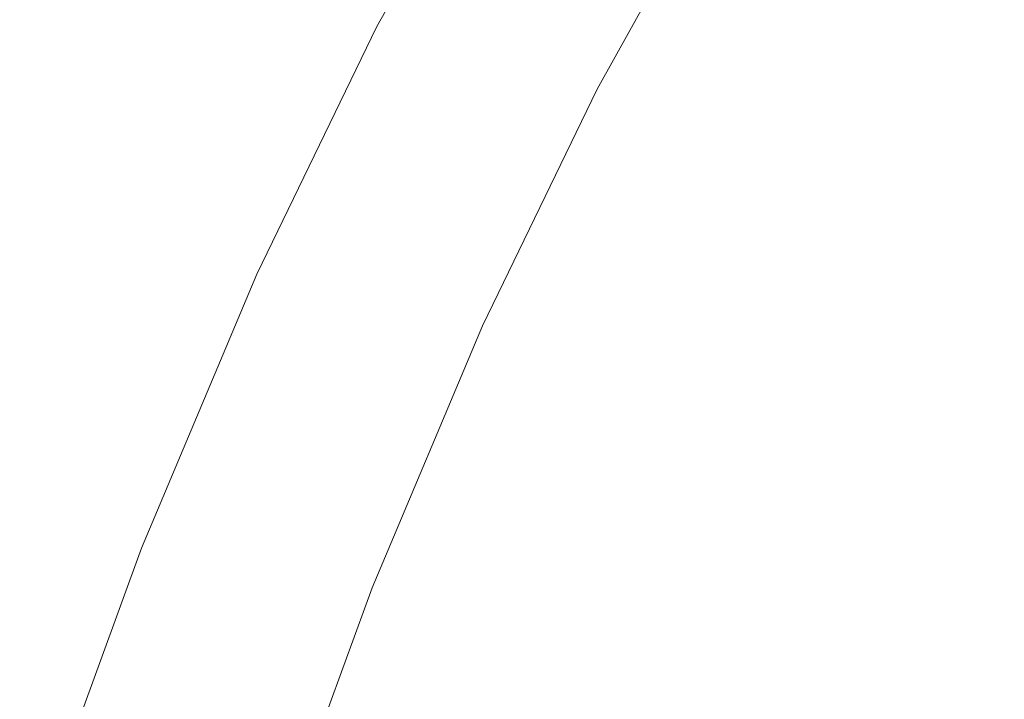
# Model space of a CAD drawing. Extents: x -229 to 230, y -460 to -1.
# Drawn here: x -215 to -175, y -142 to -115 of the extents above; entities that cross this region are included whole.
import ezdxf

# ---------------------------------------------------------------- set-up
doc = ezdxf.new("R2010")
doc.units = 0
doc.header["$LTSCALE"] = 500
doc.header["$MEASUREMENT"] = 0
doc.layers.add('NOVOTERM_CERAMIKA', color=7, linetype='Continuous')

msp = doc.modelspace()

# ---------------------------------------------------------------- linework, layer by layer
at = {"layer": 'NOVOTERM_CERAMIKA', "lineweight": 0}
for points, invisible_edges in [([(-195.708, -106.047, 176.705), (-200.719, -115.082, 176.705), (-200.763, -115.07, 178.151), (-195.751, -106.033, 178.151)], 15), ([(-195.751, -106.033, 178.151), (-200.763, -115.07, 178.151), (-200.611, -115.112, 179.122), (-195.602, -106.082, 179.122)], 15), ([(-195.708, -106.047, 176.705), (-195.471, -106.125, 174.655), (-200.476, -115.148, 174.655), (-200.719, -115.082, 176.705)], 15), ([(-195.602, -106.082, 179.122), (-200.611, -115.112, 179.122), (-200.262, -115.207, 179.747), (-195.263, -106.193, 179.747)], 11), ([(-195.471, -106.125, 174.655), (-195.04, -106.265, 171.874), (-200.034, -115.269, 171.874), (-200.476, -115.148, 174.655)], 15), ([(-195.263, -106.193, 179.747), (-200.262, -115.207, 179.747), (-199.72, -115.355, 180.153), (-194.734, -106.365, 180.153)], 15), ([(-195.04, -106.265, 171.874), (-194.412, -106.47, 168.234), (-199.39, -115.445, 168.234), (-200.034, -115.269, 171.874)], 15), ([(-194.018, -106.599, 180.469), (-194.734, -106.365, 180.153), (-199.72, -115.355, 180.153), (-198.986, -115.555, 180.469)], 15), ([(-194.412, -106.47, 168.234), (-193.587, -106.739, 163.606), (-198.544, -115.676, 163.606), (-199.39, -115.445, 168.234)], 15), ([(-193.156, -106.881, 180.689), (-194.018, -106.599, 180.469), (-198.986, -115.555, 180.469), (-198.102, -115.798, 180.689)], 15), ([(-192.563, -107.074, 157.862), (-197.493, -115.963, 157.862), (-198.544, -115.676, 163.606), (-193.587, -106.739, 163.606)], 15), ([(-192.191, -107.198, 180.806), (-193.156, -106.881, 180.689), (-198.102, -115.798, 180.689), (-197.112, -116.07, 180.806)], 15), ([(-191.319, -107.514, 151.177), (-196.218, -116.346, 151.177), (-197.493, -115.963, 157.862), (-192.563, -107.074, 157.862)], 15), ([(-191.165, -107.538, 180.813), (-192.191, -107.198, 180.806), (-197.112, -116.07, 180.806), (-196.06, -116.363, 180.813)], 15), ([(-189.837, -108.103, 143.726), (-194.697, -116.866, 143.726), (-196.218, -116.346, 151.177), (-191.319, -107.514, 151.177)], 15), ([(-170.183, -109.757, 92.74), (-174.781, -117.059, 92.74), (-178.125, -114.713, 101.11), (-173.438, -107.271, 101.11)], 15), ([(-191.165, -107.538, 180.813), (-196.06, -116.363, 180.813), (-194.989, -116.663, 180.706), (-190.121, -107.887, 180.706)], 15), ([(-190.121, -107.887, 180.706), (-194.989, -116.663, 180.706), (-193.942, -116.962, 180.477), (-189.101, -108.232, 180.477)], 15), ([(-188.094, -108.88, 135.684), (-192.91, -117.563, 135.684), (-194.697, -116.866, 143.726), (-189.837, -108.103, 143.726)], 15), ([(-189.101, -108.232, 180.477), (-193.942, -116.962, 180.477), (-192.964, -117.246, 180.121), (-188.146, -108.561, 180.121)], 15), ([(-188.146, -108.561, 180.121), (-192.964, -117.246, 180.121), (-192.096, -117.507, 179.631), (-187.301, -108.86, 179.631)], 15), ([(-188.094, -108.88, 135.684), (-186.072, -109.889, 127.227), (-190.836, -118.478, 127.227), (-192.91, -117.563, 135.684)], 15), ([(-186.606, -109.117, 179.001), (-187.301, -108.86, 179.631), (-192.096, -117.507, 179.631), (-191.383, -117.731, 179.001)], 15), ([(-186.045, -109.335, 178.258), (-186.606, -109.117, 179.001), (-191.383, -117.731, 179.001), (-190.807, -117.924, 178.258)], 13), ([(-185.599, -109.52, 177.429), (-186.045, -109.335, 178.258), (-190.807, -117.924, 178.258), (-190.35, -118.088, 177.429)], 15), ([(-186.072, -109.889, 127.227), (-183.75, -111.169, 118.529), (-188.454, -119.651, 118.529), (-190.836, -118.478, 127.227)], 15), ([(-185.252, -109.675, 176.541), (-185.599, -109.52, 177.429), (-190.35, -118.088, 177.429), (-189.995, -118.227, 176.541)], 15), ([(-185.252, -109.675, 176.541), (-189.995, -118.227, 176.541), (-189.722, -118.345, 175.621), (-184.987, -109.805, 175.621)], 15), ([(-184.987, -109.805, 175.621), (-189.722, -118.345, 175.621), (-189.514, -118.446, 174.697), (-184.785, -109.915, 174.697)], 15), ([(-184.785, -109.915, 174.697), (-189.514, -118.446, 174.697), (-189.354, -118.532, 173.795), (-184.629, -110.008, 173.795)], 15), ([(-184.629, -110.008, 173.795), (-189.354, -118.532, 173.795), (-189.224, -118.608, 172.942), (-184.502, -110.09, 172.942)], 15), ([(-184.386, -110.165, 172.165), (-184.502, -110.09, 172.942), (-189.224, -118.608, 172.942), (-189.105, -118.678, 172.165)], 15), ([(-184.277, -110.231, 171.447), (-184.386, -110.165, 172.165), (-189.105, -118.678, 172.165), (-188.993, -118.739, 171.445)], 15), ([(-184.17, -110.289, 170.766), (-184.277, -110.231, 171.447), (-188.993, -118.739, 171.445), (-188.881, -118.791, 170.761)], 15), ([(-184.061, -110.337, 170.106), (-184.17, -110.289, 170.766), (-188.881, -118.791, 170.761), (-188.765, -118.832, 170.093)], 15), ([(-184.061, -110.337, 170.106), (-188.765, -118.832, 170.093), (-188.64, -118.861, 169.422), (-183.944, -110.375, 169.447)], 15), ([(-183.944, -110.375, 169.447), (-188.64, -118.861, 169.422), (-188.499, -118.877, 168.726), (-183.815, -110.402, 168.771)], 15), ([(-183.815, -110.402, 168.771), (-188.499, -118.877, 168.726), (-188.337, -118.879, 167.986), (-183.669, -110.417, 168.058)], 15), ([(-183.669, -110.417, 168.058), (-188.337, -118.879, 167.986), (-188.149, -118.865, 167.183), (-183.502, -110.419, 167.29)], 15), ([(-183.309, -110.409, 166.448), (-183.502, -110.419, 167.29), (-188.149, -118.865, 167.183), (-187.931, -118.833, 166.294)], 15), ([(-183.093, -110.39, 165.546), (-183.309, -110.409, 166.448), (-187.931, -118.833, 166.294), (-187.685, -118.79, 165.341)], 15), ([(-182.857, -110.367, 164.6), (-183.093, -110.39, 165.546), (-187.685, -118.79, 165.341), (-187.418, -118.74, 164.34)], 15), ([(-182.604, -110.346, 163.624), (-182.857, -110.367, 164.6), (-187.418, -118.74, 164.34), (-187.134, -118.689, 163.31)], 15), ([(-182.604, -110.346, 163.624), (-187.134, -118.689, 163.31), (-186.837, -118.642, 162.269), (-182.338, -110.331, 162.632)], 15), ([(-182.338, -110.331, 162.632), (-186.837, -118.642, 162.269), (-186.533, -118.603, 161.237), (-182.061, -110.326, 161.639)], 15), ([(-182.061, -110.326, 161.639), (-186.533, -118.603, 161.237), (-186.227, -118.579, 160.231), (-181.776, -110.338, 160.66)], 15), ([(-181.776, -110.338, 160.66), (-186.227, -118.579, 160.231), (-185.922, -118.575, 159.27), (-181.488, -110.369, 159.709)], 15), ([(-181.198, -110.427, 158.802), (-181.488, -110.369, 159.709), (-185.922, -118.575, 159.27), (-185.625, -118.594, 158.373)], 15), ([(-180.904, -110.504, 157.919), (-181.198, -110.427, 158.802), (-185.625, -118.594, 158.373), (-185.328, -118.634, 157.517)], 15), ([(-180.6, -110.598, 157.043), (-180.904, -110.504, 157.919), (-185.328, -118.634, 157.517), (-185.028, -118.688, 156.681)], 15), ([(-180.283, -110.703, 156.156), (-180.6, -110.598, 157.043), (-185.028, -118.688, 156.681), (-184.717, -118.751, 155.842)], 15), ([(-180.283, -110.703, 156.156), (-184.717, -118.751, 155.842), (-184.392, -118.819, 154.98), (-179.949, -110.814, 155.24)], 15), ([(-179.949, -110.814, 155.24), (-184.392, -118.819, 154.98), (-184.046, -118.886, 154.071), (-179.593, -110.927, 154.277)], 15), ([(-179.593, -110.927, 154.277), (-184.046, -118.886, 154.071), (-183.673, -118.948, 153.095), (-179.213, -111.038, 153.248)], 15), ([(-179.213, -111.038, 153.248), (-183.673, -118.948, 153.095), (-183.268, -118.998, 152.03), (-178.803, -111.141, 152.137)], 15), ([(-183.75, -111.169, 118.529), (-181.107, -112.763, 109.765), (-185.744, -121.123, 109.765), (-188.454, -119.651, 118.529)], 15), ([(-178.361, -111.231, 150.924), (-178.803, -111.141, 152.137), (-183.268, -118.998, 152.03), (-182.826, -119.033, 150.852)], 15), ([(-177.825, -111.324, 149.494), (-178.361, -111.231, 150.924), (-182.826, -119.033, 150.852), (-182.286, -119.06, 149.449)], 15), ([(-177.136, -111.432, 147.729), (-177.825, -111.324, 149.494), (-182.286, -119.06, 149.449), (-181.586, -119.087, 147.704)], 15), ([(-176.234, -111.57, 145.515), (-177.136, -111.432, 147.729), (-181.586, -119.087, 147.704), (-180.666, -119.123, 145.502)], 15), ([(-176.234, -111.57, 145.515), (-180.666, -119.123, 145.502), (-179.464, -119.174, 142.728), (-175.06, -111.751, 142.734)], 15), ([(-175.06, -111.751, 142.734), (-179.464, -119.174, 142.728), (-177.92, -119.25, 139.268), (-173.552, -111.99, 139.269)], 15), ([(-173.552, -111.99, 139.269), (-177.92, -119.25, 139.268), (-175.972, -119.357, 135.006), (-171.651, -112.3, 135.006)], 15), ([(-171.651, -112.3, 135.006), (-175.972, -119.357, 135.006), (-173.559, -119.505, 129.827), (-169.298, -112.695, 129.827)], 15), ([(-181.107, -112.763, 109.765), (-178.125, -114.713, 101.11), (-182.685, -122.935, 101.11), (-185.744, -121.123, 109.765)], 15), ([(-200.719, -115.082, 176.705), (-205.568, -125.084, 176.705), (-205.614, -125.074, 178.151), (-200.763, -115.07, 178.151)], 15), ([(-200.763, -115.07, 178.151), (-205.614, -125.074, 178.151), (-205.458, -125.108, 179.122), (-200.611, -115.112, 179.122)], 15), ([(-174.781, -117.059, 92.74), (-179.256, -125.126, 92.74), (-182.685, -122.935, 101.11), (-178.125, -114.713, 101.11)], 15), ([(-200.719, -115.082, 176.705), (-200.476, -115.148, 174.655), (-205.32, -125.138, 174.655), (-205.568, -125.084, 176.705)], 15), ([(-200.611, -115.112, 179.122), (-205.458, -125.108, 179.122), (-205.101, -125.186, 179.747), (-200.262, -115.207, 179.747)], 11), ([(-200.476, -115.148, 174.655), (-200.034, -115.269, 171.874), (-204.867, -125.237, 171.874), (-205.32, -125.138, 174.655)], 15), ([(-200.262, -115.207, 179.747), (-205.101, -125.186, 179.747), (-204.546, -125.307, 180.153), (-199.72, -115.355, 180.153)], 15), ([(-200.034, -115.269, 171.874), (-199.39, -115.445, 168.234), (-204.207, -125.381, 168.234), (-204.867, -125.237, 171.874)], 15), ([(-198.986, -115.555, 180.469), (-199.72, -115.355, 180.153), (-204.546, -125.307, 180.153), (-203.793, -125.471, 180.469)], 15), ([(-199.39, -115.445, 168.234), (-198.544, -115.676, 163.606), (-203.341, -125.57, 163.606), (-204.207, -125.381, 168.234)], 15), ([(-198.102, -115.798, 180.689), (-198.986, -115.555, 180.469), (-203.793, -125.471, 180.469), (-202.888, -125.669, 180.689)], 15), ([(-197.493, -115.963, 157.862), (-202.265, -125.804, 157.862), (-203.341, -125.57, 163.606), (-198.544, -115.676, 163.606)], 15), ([(-197.112, -116.07, 180.806), (-198.102, -115.798, 180.689), (-202.888, -125.669, 180.689), (-201.874, -125.893, 180.806)], 15), ([(-196.218, -116.346, 151.177), (-200.959, -126.124, 151.177), (-202.265, -125.804, 157.862), (-197.493, -115.963, 157.862)], 15), ([(-196.06, -116.363, 180.813), (-197.112, -116.07, 180.806), (-201.874, -125.893, 180.806), (-200.797, -126.132, 180.813)], 15), ([(-194.697, -116.866, 143.726), (-199.401, -126.568, 143.726), (-200.959, -126.124, 151.177), (-196.218, -116.346, 151.177)], 15), ([(-196.06, -116.363, 180.813), (-200.797, -126.132, 180.813), (-199.7, -126.38, 180.706), (-194.989, -116.663, 180.706)], 15), ([(-194.989, -116.663, 180.706), (-199.7, -126.38, 180.706), (-198.628, -126.626, 180.477), (-193.942, -116.962, 180.477)], 15), ([(-192.91, -117.563, 135.684), (-197.571, -127.176, 135.684), (-199.401, -126.568, 143.726), (-194.697, -116.866, 143.726)], 15), ([(-193.942, -116.962, 180.477), (-198.628, -126.626, 180.477), (-197.625, -126.862, 180.121), (-192.964, -117.246, 180.121)], 15), ([(-192.964, -117.246, 180.121), (-197.625, -126.862, 180.121), (-196.737, -127.079, 179.631), (-192.096, -117.507, 179.631)], 15), ([(-171.096, -119.743, 84.687), (-175.476, -127.64, 84.687), (-179.256, -125.126, 92.74), (-174.781, -117.059, 92.74)], 15), ([(-192.91, -117.563, 135.684), (-190.836, -118.478, 127.227), (-195.447, -127.987, 127.227), (-197.571, -127.176, 135.684)], 15), ([(-191.383, -117.731, 179.001), (-192.096, -117.507, 179.631), (-196.737, -127.079, 179.631), (-196.007, -127.268, 179.001)], 15), ([(-190.807, -117.924, 178.258), (-191.383, -117.731, 179.001), (-196.007, -127.268, 179.001), (-195.417, -127.432, 178.258)], 13), ([(-190.35, -118.088, 177.429), (-190.807, -117.924, 178.258), (-195.417, -127.432, 178.258), (-194.949, -127.573, 177.429)], 15), ([(-189.995, -118.227, 176.541), (-190.35, -118.088, 177.429), (-194.949, -127.573, 177.429), (-194.584, -127.695, 176.541)], 15), ([(-189.995, -118.227, 176.541), (-194.584, -127.695, 176.541), (-194.304, -127.8, 175.621), (-189.722, -118.345, 175.621)], 15), ([(-190.836, -118.478, 127.227), (-188.454, -119.651, 118.529), (-193.007, -129.042, 118.529), (-195.447, -127.987, 127.227)], 15), ([(-189.722, -118.345, 175.621), (-194.304, -127.8, 175.621), (-194.092, -127.89, 174.697), (-189.514, -118.446, 174.697)], 15), ([(-189.514, -118.446, 174.697), (-194.092, -127.89, 174.697), (-193.928, -127.969, 173.795), (-189.354, -118.532, 173.795)], 15), ([(-189.354, -118.532, 173.795), (-193.928, -127.969, 173.795), (-193.794, -128.038, 172.942), (-189.224, -118.608, 172.942)], 15), ([(-189.105, -118.678, 172.165), (-189.224, -118.608, 172.942), (-193.794, -128.038, 172.942), (-193.672, -128.102, 172.165)], 15), ([(-187.134, -118.689, 163.31), (-191.531, -127.982, 163.041), (-191.207, -127.91, 161.959), (-186.837, -118.642, 162.269)], 15), ([(-186.837, -118.642, 162.269), (-191.207, -127.91, 161.959), (-190.879, -127.846, 160.892), (-186.533, -118.603, 161.237)], 15), ([(-186.533, -118.603, 161.237), (-190.879, -127.846, 160.892), (-190.552, -127.793, 159.864), (-186.227, -118.579, 160.231)], 15), ([(-186.227, -118.579, 160.231), (-190.552, -127.793, 159.864), (-190.233, -127.758, 158.894), (-185.922, -118.575, 159.27)], 15), ([(-185.625, -118.594, 158.373), (-185.922, -118.575, 159.27), (-190.233, -127.758, 158.894), (-189.928, -127.745, 158.005)], 15), ([(-185.328, -118.634, 157.517), (-185.625, -118.594, 158.373), (-189.928, -127.745, 158.005), (-189.629, -127.75, 157.172)], 15), ([(-185.028, -118.688, 156.681), (-185.328, -118.634, 157.517), (-189.629, -127.75, 157.172), (-189.331, -127.767, 156.37)], 15), ([(-188.993, -118.739, 171.445), (-189.105, -118.678, 172.165), (-193.672, -128.102, 172.165), (-193.557, -128.158, 171.444)], 15), ([(-188.881, -118.791, 170.761), (-188.993, -118.739, 171.445), (-193.557, -128.158, 171.444), (-193.441, -128.203, 170.757)], 15), ([(-188.765, -118.832, 170.093), (-188.881, -118.791, 170.761), (-193.441, -128.203, 170.757), (-193.319, -128.238, 170.083)], 15), ([(-188.765, -118.832, 170.093), (-193.319, -128.238, 170.083), (-193.185, -128.26, 169.4), (-188.64, -118.861, 169.422)], 15), ([(-188.64, -118.861, 169.422), (-193.185, -128.26, 169.4), (-193.033, -128.267, 168.688), (-188.499, -118.877, 168.726)], 15), ([(-188.499, -118.877, 168.726), (-193.033, -128.267, 168.688), (-192.857, -128.259, 167.925), (-188.337, -118.879, 167.986)], 15), ([(-188.337, -118.879, 167.986), (-192.857, -128.259, 167.925), (-192.652, -128.232, 167.091), (-188.149, -118.865, 167.183)], 15), ([(-187.931, -118.833, 166.294), (-188.149, -118.865, 167.183), (-192.652, -128.232, 167.091), (-192.41, -128.185, 166.163)], 15), ([(-187.685, -118.79, 165.341), (-187.931, -118.833, 166.294), (-192.41, -128.185, 166.163), (-192.138, -128.125, 165.165)], 15), ([(-187.418, -118.74, 164.34), (-187.685, -118.79, 165.341), (-192.138, -128.125, 165.165), (-191.843, -128.055, 164.117)], 15), ([(-187.134, -118.689, 163.31), (-187.418, -118.74, 164.34), (-191.843, -128.055, 164.117), (-191.531, -127.982, 163.041)], 15), ([(-184.717, -118.751, 155.842), (-185.028, -118.688, 156.681), (-189.331, -127.767, 156.37), (-189.025, -127.791, 155.573)], 15), ([(-184.717, -118.751, 155.842), (-189.025, -127.791, 155.573), (-188.707, -127.816, 154.757), (-184.392, -118.819, 154.98)], 15), ([(-184.392, -118.819, 154.98), (-188.707, -127.816, 154.757), (-188.367, -127.837, 153.895), (-184.046, -118.886, 154.071)], 15), ([(-184.046, -118.886, 154.071), (-188.367, -127.837, 153.895), (-188, -127.848, 152.964), (-183.673, -118.948, 153.095)], 15), ([(-183.673, -118.948, 153.095), (-188, -127.848, 152.964), (-187.599, -127.845, 151.938), (-183.268, -118.998, 152.03)], 15), ([(-182.826, -119.033, 150.852), (-183.268, -118.998, 152.03), (-187.599, -127.845, 151.938), (-187.157, -127.822, 150.791)], 15), ([(-182.286, -119.06, 149.449), (-182.826, -119.033, 150.852), (-187.157, -127.822, 150.791), (-186.611, -127.78, 149.411)], 15), ([(-181.586, -119.087, 147.704), (-182.286, -119.06, 149.449), (-186.611, -127.78, 149.411), (-185.9, -127.721, 147.682)], 15), ([(-180.666, -119.123, 145.502), (-181.586, -119.087, 147.704), (-185.9, -127.721, 147.682), (-184.961, -127.647, 145.491)], 15), ([(-180.666, -119.123, 145.502), (-184.961, -127.647, 145.491), (-183.733, -127.559, 142.724), (-179.464, -119.174, 142.728)], 15), ([(-179.464, -119.174, 142.728), (-183.733, -127.559, 142.724), (-182.153, -127.459, 139.267), (-177.92, -119.25, 139.268)], 15), ([(-177.92, -119.25, 139.268), (-182.153, -127.459, 139.267), (-180.159, -127.349, 135.006), (-175.972, -119.357, 135.006)], 15), ([(-175.972, -119.357, 135.006), (-180.159, -127.349, 135.006), (-177.689, -127.231, 129.827), (-173.559, -119.505, 129.827)], 15), ([(-188.454, -119.651, 118.529), (-185.744, -121.123, 109.765), (-190.232, -130.379, 109.765), (-193.007, -129.042, 118.529)], 15), ([(-170.621, -119.701, 123.616), (-173.559, -119.505, 129.827), (-177.689, -127.231, 129.827), (-174.681, -127.105, 123.616)], 15), ([(-167.088, -122.708, 76.984), (-171.366, -130.42, 76.984), (-175.476, -127.64, 84.687), (-171.096, -119.743, 84.687)], 15), ([(-185.744, -121.123, 109.765), (-182.685, -122.935, 101.11), (-187.099, -132.038, 101.11), (-190.232, -130.379, 109.765)], 15), ([(-179.256, -125.126, 92.74), (-183.586, -134.058, 92.74), (-187.099, -132.038, 101.11), (-182.685, -122.935, 101.11)], 15), ([(-210.233, -136.164, 176.705), (-210.28, -136.156, 178.151), (-205.614, -125.074, 178.151), (-205.568, -125.084, 176.705)], 15), ([(-210.28, -136.156, 178.151), (-210.12, -136.182, 179.122), (-205.458, -125.108, 179.122), (-205.614, -125.074, 178.151)], 15), ([(-210.233, -136.164, 176.705), (-205.568, -125.084, 176.705), (-205.32, -125.138, 174.655), (-209.979, -136.204, 174.655)], 15), ([(-210.12, -136.182, 179.122), (-209.755, -136.24, 179.747), (-205.101, -125.186, 179.747), (-205.458, -125.108, 179.122)], 13), ([(-209.979, -136.204, 174.655), (-205.32, -125.138, 174.655), (-204.867, -125.237, 171.874), (-209.515, -136.279, 171.874)], 15), ([(-209.755, -136.24, 179.747), (-209.187, -136.331, 180.153), (-204.546, -125.307, 180.153), (-205.101, -125.186, 179.747)], 15), ([(-209.515, -136.279, 171.874), (-204.867, -125.237, 171.874), (-204.207, -125.381, 168.234), (-208.841, -136.387, 168.234)], 15), ([(-208.418, -136.455, 180.469), (-203.793, -125.471, 180.469), (-204.546, -125.307, 180.153), (-209.187, -136.331, 180.153)], 15), ([(-208.841, -136.387, 168.234), (-204.207, -125.381, 168.234), (-203.341, -125.57, 163.606), (-207.955, -136.529, 163.606)], 15), ([(-175.476, -127.64, 84.687), (-179.715, -136.384, 84.687), (-183.586, -134.058, 92.74), (-179.256, -125.126, 92.74)], 15), ([(-207.492, -136.604, 180.689), (-202.888, -125.669, 180.689), (-203.793, -125.471, 180.469), (-208.418, -136.455, 180.469)], 15), ([(-206.854, -136.705, 157.862), (-207.955, -136.529, 163.606), (-203.341, -125.57, 163.606), (-202.265, -125.804, 157.862)], 15), ([(-206.455, -136.773, 180.806), (-201.874, -125.893, 180.806), (-202.888, -125.669, 180.689), (-207.492, -136.604, 180.689)], 15), ([(-205.519, -136.954, 151.177), (-206.854, -136.705, 157.862), (-202.265, -125.804, 157.862), (-200.959, -126.124, 151.177)], 15), ([(-205.353, -136.954, 180.813), (-200.797, -126.132, 180.813), (-201.874, -125.893, 180.806), (-206.455, -136.773, 180.806)], 15), ([(-203.926, -137.314, 143.726), (-205.519, -136.954, 151.177), (-200.959, -126.124, 151.177), (-199.401, -126.568, 143.726)], 15), ([(-205.353, -136.954, 180.813), (-204.231, -137.143, 180.706), (-199.7, -126.38, 180.706), (-200.797, -126.132, 180.813)], 15), ([(-204.231, -137.143, 180.706), (-203.135, -137.331, 180.477), (-198.628, -126.626, 180.477), (-199.7, -126.38, 180.706)], 15), ([(-202.054, -137.824, 135.684), (-203.926, -137.314, 143.726), (-199.401, -126.568, 143.726), (-197.571, -127.176, 135.684)], 15), ([(-203.135, -137.331, 180.477), (-202.11, -137.513, 180.121), (-197.625, -126.862, 180.121), (-198.628, -126.626, 180.477)], 15), ([(-202.11, -137.513, 180.121), (-201.201, -137.682, 179.631), (-196.737, -127.079, 179.631), (-197.625, -126.862, 180.121)], 15), ([(-202.054, -137.824, 135.684), (-197.571, -127.176, 135.684), (-195.447, -127.987, 127.227), (-199.882, -138.521, 127.227)], 15), ([(-200.454, -137.832, 179.001), (-196.007, -127.268, 179.001), (-196.737, -127.079, 179.631), (-201.201, -137.682, 179.631)], 15), ([(-199.851, -137.964, 178.258), (-195.417, -127.432, 178.258), (-196.007, -127.268, 179.001), (-200.454, -137.832, 179.001)], 11), ([(-186.236, -136.608, 139.266), (-184.198, -136.269, 135.006), (-180.159, -127.349, 135.006), (-182.153, -127.459, 139.267)], 15), ([(-184.198, -136.269, 135.006), (-181.672, -135.871, 129.827), (-177.689, -127.231, 129.827), (-180.159, -127.349, 135.006)], 15), ([(-178.597, -135.407, 123.616), (-174.681, -127.105, 123.616), (-177.689, -127.231, 129.827), (-181.672, -135.871, 129.827)], 15), ([(-174.895, -134.988, 116.655), (-171.061, -127.072, 116.655), (-174.681, -127.105, 123.616), (-178.597, -135.407, 123.616)], 15), ([(-199.372, -138.08, 177.429), (-194.949, -127.573, 177.429), (-195.417, -127.432, 178.258), (-199.851, -137.964, 178.258)], 15), ([(-198.999, -138.182, 176.541), (-194.584, -127.695, 176.541), (-194.949, -127.573, 177.429), (-199.372, -138.08, 177.429)], 15), ([(-198.999, -138.182, 176.541), (-198.713, -138.272, 175.621), (-194.304, -127.8, 175.621), (-194.584, -127.695, 176.541)], 15), ([(-194.743, -137.973, 159.578), (-194.41, -137.905, 158.601), (-190.233, -127.758, 158.894), (-190.552, -127.793, 159.864)], 15), ([(-194.097, -137.858, 157.719), (-189.928, -127.745, 158.005), (-190.233, -127.758, 158.894), (-194.41, -137.905, 158.601)], 15), ([(-193.796, -137.828, 156.904), (-189.629, -127.75, 157.172), (-189.928, -127.745, 158.005), (-194.097, -137.858, 157.719)], 15), ([(-193.498, -137.808, 156.128), (-189.331, -127.767, 156.37), (-189.629, -127.75, 157.172), (-193.796, -137.828, 156.904)], 15), ([(-193.196, -137.793, 155.364), (-189.025, -127.791, 155.573), (-189.331, -127.767, 156.37), (-193.498, -137.808, 156.128)], 15), ([(-190.062, -137.312, 147.665), (-185.9, -127.721, 147.682), (-186.611, -127.78, 149.411), (-190.785, -137.46, 149.381)], 15), ([(-189.105, -137.124, 145.482), (-184.961, -127.647, 145.491), (-185.9, -127.721, 147.682), (-190.062, -137.312, 147.665)], 15), ([(-189.105, -137.124, 145.482), (-187.851, -136.891, 142.721), (-183.733, -127.559, 142.724), (-184.961, -127.647, 145.491)], 15), ([(-187.851, -136.891, 142.721), (-186.236, -136.608, 139.266), (-182.153, -127.459, 139.267), (-183.733, -127.559, 142.724)], 15), ([(-171.366, -130.42, 76.984), (-175.506, -138.958, 76.984), (-179.715, -136.384, 84.687), (-175.476, -127.64, 84.687)], 15), ([(-199.882, -138.521, 127.227), (-195.447, -127.987, 127.227), (-193.007, -129.042, 118.529), (-197.387, -139.444, 118.529)], 15), ([(-198.713, -138.272, 175.621), (-198.495, -138.351, 174.697), (-194.092, -127.89, 174.697), (-194.304, -127.8, 175.621)], 15), ([(-198.495, -138.351, 174.697), (-198.327, -138.421, 173.795), (-193.928, -127.969, 173.795), (-194.092, -127.89, 174.697)], 15), ([(-198.327, -138.421, 173.795), (-198.19, -138.484, 172.942), (-193.794, -128.038, 172.942), (-193.928, -127.969, 173.795)], 15), ([(-198.066, -138.541, 172.165), (-193.672, -128.102, 172.165), (-193.794, -128.038, 172.942), (-198.19, -138.484, 172.942)], 15), ([(-197.947, -138.59, 171.443), (-193.557, -128.158, 171.444), (-193.672, -128.102, 172.165), (-198.066, -138.541, 172.165)], 15), ([(-197.827, -138.629, 170.754), (-193.441, -128.203, 170.757), (-193.557, -128.158, 171.444), (-197.947, -138.59, 171.443)], 15), ([(-196.436, -138.452, 165.028), (-192.138, -128.125, 165.165), (-192.41, -128.185, 166.163), (-196.729, -138.535, 166.061)], 15), ([(-196.118, -138.357, 163.943), (-191.843, -128.055, 164.117), (-192.138, -128.125, 165.165), (-196.436, -138.452, 165.028)], 15), ([(-195.782, -138.256, 162.831), (-191.531, -127.982, 163.041), (-191.843, -128.055, 164.117), (-196.118, -138.357, 163.943)], 15), ([(-195.782, -138.256, 162.831), (-195.436, -138.155, 161.717), (-191.207, -127.91, 161.959), (-191.531, -127.982, 163.041)], 15), ([(-195.436, -138.155, 161.717), (-195.087, -138.059, 160.625), (-190.879, -127.846, 160.892), (-191.207, -127.91, 161.959)], 15), ([(-195.087, -138.059, 160.625), (-194.743, -137.973, 159.578), (-190.552, -127.793, 159.864), (-190.879, -127.846, 160.892)], 15), ([(-193.196, -137.793, 155.364), (-192.881, -137.776, 154.583), (-188.707, -127.816, 154.757), (-189.025, -127.791, 155.573)], 15), ([(-192.881, -137.776, 154.583), (-192.545, -137.751, 153.758), (-188.367, -127.837, 153.895), (-188.707, -127.816, 154.757)], 15), ([(-192.545, -137.751, 153.758), (-192.181, -137.713, 152.862), (-188, -127.848, 152.964), (-188.367, -127.837, 153.895)], 15), ([(-192.181, -137.713, 152.862), (-191.781, -137.656, 151.866), (-187.599, -127.845, 151.938), (-188, -127.848, 152.964)], 15), ([(-191.337, -137.573, 150.744), (-187.157, -127.822, 150.791), (-187.599, -127.845, 151.938), (-191.781, -137.656, 151.866)], 15), ([(-190.785, -137.46, 149.381), (-186.611, -127.78, 149.411), (-187.157, -127.822, 150.791), (-191.337, -137.573, 150.744)], 15), ([(-197.7, -138.656, 170.074), (-193.319, -128.238, 170.083), (-193.441, -128.203, 170.757), (-197.827, -138.629, 170.754)], 15), ([(-197.7, -138.656, 170.074), (-197.56, -138.669, 169.383), (-193.185, -128.26, 169.4), (-193.319, -128.238, 170.083)], 15), ([(-197.56, -138.669, 169.383), (-197.399, -138.666, 168.658), (-193.033, -128.267, 168.688), (-193.185, -128.26, 169.4)], 15), ([(-197.399, -138.666, 168.658), (-197.211, -138.644, 167.878), (-192.857, -128.259, 167.925), (-193.033, -128.267, 168.688)], 15), ([(-197.211, -138.644, 167.878), (-196.99, -138.601, 167.019), (-192.652, -128.232, 167.091), (-192.857, -128.259, 167.925)], 15), ([(-196.729, -138.535, 166.061), (-192.41, -128.185, 166.163), (-192.652, -128.232, 167.091), (-196.99, -138.601, 167.019)], 15), ([(-197.387, -139.444, 118.529), (-193.007, -129.042, 118.529), (-190.232, -130.379, 109.765), (-194.548, -140.631, 109.765)], 15), ([(-194.548, -140.631, 109.765), (-190.232, -130.379, 109.765), (-187.099, -132.038, 101.11), (-191.344, -142.121, 101.11)], 15), ([(-166.945, -133.409, 69.664), (-170.977, -141.727, 69.664), (-175.506, -138.958, 76.984), (-171.366, -130.42, 76.984)], 15), ([(-187.752, -143.952, 92.74), (-191.344, -142.121, 101.11), (-187.099, -132.038, 101.11), (-183.586, -134.058, 92.74)], 15), ([(-183.793, -146.068, 84.687), (-187.752, -143.952, 92.74), (-183.586, -134.058, 92.74), (-179.715, -136.384, 84.687)], 15), ([(-174.009, -143.014, 109.227), (-170.493, -134.723, 109.227), (-174.895, -134.988, 116.655), (-178.502, -143.718, 116.655)], 15), ([(-178.502, -143.718, 116.655), (-174.895, -134.988, 116.655), (-178.597, -135.407, 123.616), (-182.279, -144.534, 123.616)], 15), ([(-182.279, -144.534, 123.616), (-178.597, -135.407, 123.616), (-181.672, -135.871, 129.827), (-185.419, -145.344, 129.827)], 15), ([(-187.996, -146.03, 135.006), (-185.419, -145.344, 129.827), (-181.672, -135.871, 129.827), (-184.198, -136.269, 135.006)], 15), ([(-214.611, -148.185, 176.705), (-214.658, -148.181, 178.151), (-210.28, -136.156, 178.151), (-210.233, -136.164, 176.705)], 15), ([(-214.658, -148.181, 178.151), (-214.495, -148.197, 179.122), (-210.12, -136.182, 179.122), (-210.28, -136.156, 178.151)], 15), ([(-214.611, -148.185, 176.705), (-210.233, -136.164, 176.705), (-209.979, -136.204, 174.655), (-214.351, -148.212, 174.655)], 15), ([(-214.495, -148.197, 179.122), (-214.123, -148.235, 179.747), (-209.755, -136.24, 179.747), (-210.12, -136.182, 179.122)], 13), ([(-214.351, -148.212, 174.655), (-209.979, -136.204, 174.655), (-209.515, -136.279, 171.874), (-213.878, -148.259, 171.874)], 15), ([(-214.123, -148.235, 179.747), (-213.543, -148.293, 180.153), (-209.187, -136.331, 180.153), (-209.755, -136.24, 179.747)], 15), ([(-213.878, -148.259, 171.874), (-209.515, -136.279, 171.874), (-208.841, -136.387, 168.234), (-213.19, -148.329, 168.234)], 15), ([(-212.758, -148.373, 180.469), (-208.418, -136.455, 180.469), (-209.187, -136.331, 180.153), (-213.543, -148.293, 180.153)], 15), ([(-213.19, -148.329, 168.234), (-208.841, -136.387, 168.234), (-207.955, -136.529, 163.606), (-212.285, -148.42, 163.606)], 15), ([(-211.812, -148.469, 180.689), (-207.492, -136.604, 180.689), (-208.418, -136.455, 180.469), (-212.758, -148.373, 180.469)], 15), ([(-190.077, -146.602, 139.266), (-187.996, -146.03, 135.006), (-184.198, -136.269, 135.006), (-186.236, -136.608, 139.266)], 15), ([(-179.488, -148.416, 76.984), (-183.793, -146.068, 84.687), (-179.715, -136.384, 84.687), (-175.506, -138.958, 76.984)], 15), ([(-211.162, -148.534, 157.862), (-212.285, -148.42, 163.606), (-207.955, -136.529, 163.606), (-206.854, -136.705, 157.862)], 15), ([(-210.754, -148.578, 180.806), (-206.455, -136.773, 180.806), (-207.492, -136.604, 180.689), (-211.812, -148.469, 180.689)], 15), ([(-209.798, -148.707, 151.177), (-211.162, -148.534, 157.862), (-206.854, -136.705, 157.862), (-205.519, -136.954, 151.177)], 15), ([(-209.629, -148.697, 180.813), (-205.353, -136.954, 180.813), (-206.455, -136.773, 180.806), (-210.754, -148.578, 180.806)], 15), ([(-193.003, -147.455, 145.476), (-191.724, -147.074, 142.718), (-187.851, -136.891, 142.721), (-189.105, -137.124, 145.482)], 15), ([(-191.724, -147.074, 142.718), (-190.077, -146.602, 139.266), (-186.236, -136.608, 139.266), (-187.851, -136.891, 142.721)], 15), ([(-208.172, -148.975, 143.726), (-209.798, -148.707, 151.177), (-205.519, -136.954, 151.177), (-203.926, -137.314, 143.726)], 15), ([(-209.629, -148.697, 180.813), (-208.484, -148.821, 180.706), (-204.231, -137.143, 180.706), (-205.353, -136.954, 180.813)], 15), ([(-208.484, -148.821, 180.706), (-207.365, -148.947, 180.477), (-203.135, -137.331, 180.477), (-204.231, -137.143, 180.706)], 15), ([(-193.003, -147.455, 145.476), (-189.105, -137.124, 145.482), (-190.062, -137.312, 147.665), (-193.978, -147.759, 147.652)], 15), ([(-206.261, -149.378, 135.684), (-208.172, -148.975, 143.726), (-203.926, -137.314, 143.726), (-202.054, -137.824, 135.684)], 15), ([(-207.365, -148.947, 180.477), (-206.318, -149.07, 180.121), (-202.11, -137.513, 180.121), (-203.135, -137.331, 180.477)], 15), ([(-206.318, -149.07, 180.121), (-205.39, -149.187, 179.631), (-201.201, -137.682, 179.631), (-202.11, -137.513, 180.121)], 15), ([(-204.628, -149.294, 179.001), (-200.454, -137.832, 179.001), (-201.201, -137.682, 179.631), (-205.39, -149.187, 179.631)], 15), ([(-196.12, -148.433, 152.785), (-195.719, -148.322, 151.813), (-191.781, -137.656, 151.866), (-192.181, -137.713, 152.862)], 15), ([(-195.271, -148.181, 150.708), (-191.337, -137.573, 150.744), (-191.781, -137.656, 151.866), (-195.719, -148.322, 151.813)], 15), ([(-194.712, -147.998, 149.359), (-190.785, -137.46, 149.381), (-191.337, -137.573, 150.744), (-195.271, -148.181, 150.708)], 15), ([(-193.978, -147.759, 147.652), (-190.062, -137.312, 147.665), (-190.785, -137.46, 149.381), (-194.712, -147.998, 149.359)], 15), ([(-206.261, -149.378, 135.684), (-202.054, -137.824, 135.684), (-199.882, -138.521, 127.227), (-204.044, -149.95, 127.227)], 15), ([(-204.012, -149.392, 178.258), (-199.851, -137.964, 178.258), (-200.454, -137.832, 179.001), (-204.628, -149.294, 179.001)], 11), ([(-203.523, -149.481, 177.429), (-199.372, -138.08, 177.429), (-199.851, -137.964, 178.258), (-204.012, -149.392, 178.258)], 15), ([(-203.142, -149.562, 176.541), (-198.999, -138.182, 176.541), (-199.372, -138.08, 177.429), (-203.523, -149.481, 177.429)], 15), ([(-199.423, -149.257, 161.536), (-199.057, -149.127, 160.424), (-195.087, -138.059, 160.625), (-195.436, -138.155, 161.717)], 15), ([(-199.057, -149.127, 160.424), (-198.698, -149.006, 159.364), (-194.743, -137.973, 159.578), (-195.087, -138.059, 160.625)], 15), ([(-198.698, -149.006, 159.364), (-198.355, -148.902, 158.382), (-194.41, -137.905, 158.601), (-194.743, -137.973, 159.578)], 15), ([(-198.035, -148.821, 157.505), (-194.097, -137.858, 157.719), (-194.41, -137.905, 158.601), (-198.355, -148.902, 158.382)], 15), ([(-197.73, -148.755, 156.703), (-193.796, -137.828, 156.904), (-194.097, -137.858, 157.719), (-198.035, -148.821, 157.505)], 15), ([(-197.432, -148.699, 155.947), (-193.498, -137.808, 156.128), (-193.796, -137.828, 156.904), (-197.73, -148.755, 156.703)], 15), ([(-197.13, -148.645, 155.207), (-193.196, -137.793, 155.364), (-193.498, -137.808, 156.128), (-197.432, -148.699, 155.947)], 15), ([(-197.13, -148.645, 155.207), (-196.817, -148.587, 154.453), (-192.881, -137.776, 154.583), (-193.196, -137.793, 155.364)], 15), ([(-196.817, -148.587, 154.453), (-196.483, -148.519, 153.656), (-192.545, -137.751, 153.758), (-192.881, -137.776, 154.583)], 15), ([(-196.483, -148.519, 153.656), (-196.12, -148.433, 152.785), (-192.181, -137.713, 152.862), (-192.545, -137.751, 153.758)], 15), ([(-203.142, -149.562, 176.541), (-202.85, -149.635, 175.621), (-198.713, -138.272, 175.621), (-198.999, -138.182, 176.541)], 15), ([(-202.85, -149.635, 175.621), (-202.627, -149.702, 174.697), (-198.495, -138.351, 174.697), (-198.713, -138.272, 175.621)], 15), ([(-202.627, -149.702, 174.697), (-202.456, -149.762, 173.795), (-198.327, -138.421, 173.795), (-198.495, -138.351, 174.697)], 15), ([(-202.456, -149.762, 173.795), (-202.316, -149.817, 172.942), (-198.19, -138.484, 172.942), (-198.327, -138.421, 173.795)], 15), ([(-202.189, -149.867, 172.165), (-198.066, -138.541, 172.165), (-198.19, -138.484, 172.942), (-202.316, -149.817, 172.942)], 15), ([(-200.48, -149.649, 164.925), (-196.436, -138.452, 165.028), (-196.729, -138.535, 166.061), (-200.79, -149.758, 165.985)], 15), ([(-200.142, -149.525, 163.813), (-196.118, -138.357, 163.943), (-196.436, -138.452, 165.028), (-200.48, -149.649, 164.925)], 15), ([(-199.788, -149.392, 162.674), (-195.782, -138.256, 162.831), (-196.118, -138.357, 163.943), (-200.142, -149.525, 163.813)], 15), ([(-199.788, -149.392, 162.674), (-199.423, -149.257, 161.536), (-195.436, -138.155, 161.717), (-195.782, -138.256, 162.831)], 15), ([(-204.044, -149.95, 127.227), (-199.882, -138.521, 127.227), (-197.387, -139.444, 118.529), (-201.497, -150.73, 118.529)], 15), ([(-202.067, -149.909, 171.443), (-197.947, -138.59, 171.443), (-198.066, -138.541, 172.165), (-202.189, -149.867, 172.165)], 15), ([(-201.944, -149.941, 170.751), (-197.827, -138.629, 170.754), (-197.947, -138.59, 171.443), (-202.067, -149.909, 171.443)], 15), ([(-201.813, -149.96, 170.068), (-197.7, -138.656, 170.074), (-197.827, -138.629, 170.754), (-201.944, -149.941, 170.751)], 15), ([(-201.813, -149.96, 170.068), (-201.666, -149.962, 169.37), (-197.56, -138.669, 169.383), (-197.7, -138.656, 170.074)], 15), ([(-201.666, -149.962, 169.37), (-201.498, -149.946, 168.636), (-197.399, -138.666, 168.658), (-197.56, -138.669, 169.383)], 15), ([(-201.498, -149.946, 168.636), (-201.3, -149.909, 167.842), (-197.211, -138.644, 167.878), (-197.399, -138.666, 168.658)], 15), ([(-201.3, -149.909, 167.842), (-201.067, -149.847, 166.966), (-196.99, -138.601, 167.019), (-197.211, -138.644, 167.878)], 15), ([(-200.79, -149.758, 165.985), (-196.729, -138.535, 166.061), (-196.99, -138.601, 167.019), (-201.067, -149.847, 166.966)], 15), ([(-174.857, -150.94, 69.664), (-179.488, -148.416, 76.984), (-175.506, -138.958, 76.984), (-170.977, -141.727, 69.664)], 15), ([(-201.497, -150.73, 118.529), (-197.387, -139.444, 118.529), (-194.548, -140.631, 109.765), (-198.599, -151.755, 109.765)], 15), ([(-198.599, -151.755, 109.765), (-194.548, -140.631, 109.765), (-191.344, -142.121, 101.11), (-195.328, -153.061, 101.11)], 15), ([(-191.661, -154.687, 92.74), (-195.328, -153.061, 101.11), (-191.344, -142.121, 101.11), (-187.752, -143.952, 92.74)], 15)]:
    msp.add_3dface(points, dxfattribs=dict(at, invisible_edges=invisible_edges))

doc.saveas('drawing.dxf')
